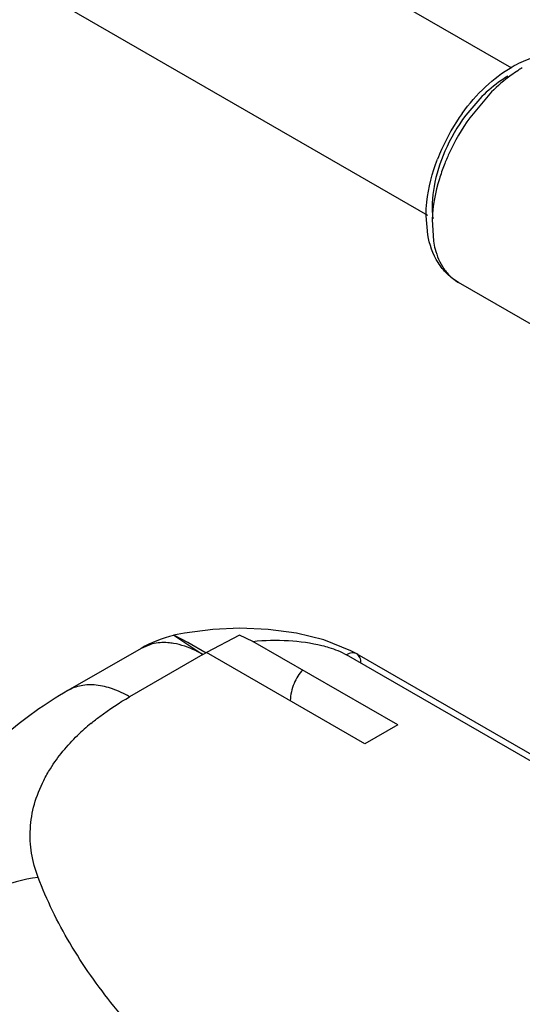
# Model space of a CAD drawing. Units: inches. Extents: x 0 to 3272, y -1667 to 509.
# Drawn here: x 13 to 13, y 9 to 9 of the extents above; entities that cross this region are included whole.
import ezdxf

# ---------------------------------------------------------------- set-up
doc = ezdxf.new("R2010")
doc.units = ezdxf.units.IN
doc.header["$LTSCALE"] = 0.935
doc.header["$MEASUREMENT"] = 0
doc.layers.get('0').update_dxf_attribs({"linetype": 'CONTINUOUS'})

msp = doc.modelspace()

# ---------------------------------------------------------------- linework, layer by layer
at = {"color": 6, "linetype": 'Continuous'}
for p, q in [((11.6947858713, 9.3879792658), (12.9778408383, 8.6472238933)), ((11.6803338175, 9.372507410199999), (12.9676346007, 8.6293007701)), ((12.9676604449, 8.6269418324), (12.967462504, 8.6292391638)), ((12.9843465151, 8.6136623849), (12.9714059795, 8.6211334376)), ((12.9448455156, 8.5790958598), (12.9415436493, 8.578964408200001)), ((12.9482984559, 8.5789598522), (12.9448455156, 8.5790958598)), ((12.9517322556, 8.578518717), (12.9482984559, 8.5789598522)), ((12.9328388457, 8.576656678500001), (12.9239432038, 8.57152081)), ((12.9600361284, 8.5650584044), (12.940807726, 8.5761596765)), ((12.95904072, 8.5759956584), (13.0281104497, 8.5361191336)), ((12.964015399, 8.567355751100001), (12.9600345825, 8.5650574394))]:
    msp.add_line(p, q, dxfattribs=at)
at = {"color": 9, "linetype": 'Continuous'}
for p, q in [((12.9742300881, 8.6437227114), (12.9722792759, 8.6414521024)), ((12.9754086623, 8.644286616799999), (12.9727725315, 8.6411593371)), ((12.9682070079, 8.628798812000001), (12.968360963, 8.6261352868)), ((12.9368032231, 8.5782444889), (12.9403424806, 8.5759156874)), ((12.9385196439, 8.577363607799999), (12.9368033781, 8.5782445259)), ((12.9407546706, 8.5760915197), (12.9385196439, 8.577363607799999)), ((12.9328425207, 8.5766588024), (12.9328388457, 8.576656678500001)), ((12.9341855691, 8.5771958992), (12.9328428532, 8.5766582273)), ((12.9403424712, 8.575915929099999), (12.9408046784, 8.576157780700001)), ((12.9403424712, 8.575915929099999), (12.9314432594, 8.5707779974)), ((13.0268604969, 8.5359952988), (12.9577907412, 8.5758718387)), ((12.9590549485, 8.575987254600001), (12.95904072, 8.5759956584))]:
    msp.add_line(p, q, dxfattribs=at)
at = {"color": 7, "linetype": 'Continuous'}
for p, q in [((12.9447853908, 8.5782792973), (12.940803094, 8.5761569072)), ((12.9464210988, 8.5775135794), (12.9447853908, 8.5782792973)), ((12.9640153984, 8.5673557356), (12.9464210988, 8.5775135794))]:
    msp.add_line(p, q, dxfattribs=at)
at = {"color": 6, "linetype": 'Continuous'}
for points in [[(12.9415436493, 8.578964408200001), (12.9380962556, 8.5785195112), (12.9367992999, 8.578243535599999)], [(12.9590549477, 8.575987253600001), (12.9583423125, 8.5763776267), (12.9550606395, 8.5777123554), (12.9517322556, 8.578518717)]]:
    msp.add_lwpolyline(points, dxfattribs=at)
at = {"color": 9, "linetype": 'Continuous'}
for centre, radius, start, end in [((12.9866521566, 8.6342383616), 0.0149842572, 120.0184576323, 122.5011505616), ((12.9902209579, 8.628169375499999), 0.0223234134, 143.4864229335, 156.490345731), ((12.9945244169, 8.625686092999999), 0.0266939281, 144.5737847014, 155.4446812063), ((12.9934883785, 8.626152128200001), 0.0255579184, 155.4297486009, 158.7615016502), ((12.9440297446, 8.5466521891), 0.0271073584, 129.5991319336, 134.2248661443)]:
    msp.add_arc(centre, radius, start, end, dxfattribs=at)
at = {"color": 6, "linetype": 'Continuous'}
for centre, radius, start, end in [((12.9920427592, 8.6271189066), 0.0248850218, 144.1788234279, 155.8304430168), ((12.9910925218, 8.6275430291), 0.0238444325, 155.8253474195, 158.9361678746), ((12.9403699006, 8.5635930058), 0.0150790301, 103.6962440287, 119.9629271536)]:
    msp.add_arc(centre, radius, start, end, dxfattribs=at)
for points, knots in [([(12.9779058536, 8.6473365055), (12.978633068, 8.647756360399999), (12.9801218758, 8.6484569101), (12.9824786589, 8.6489903467), (12.9848115302, 8.6488941678), (12.986256424, 8.6483552377), (12.9869057165, 8.647980377)], [0, 0, 0, 0, 0.2671214648, 0.5196662136, 0.7615019392, 1, 1, 1, 1]), ([(12.9718647999, 8.6416830499), (12.972706364, 8.6428479861), (12.9745309321, 8.6449582485), (12.976749123, 8.6466686708), (12.9779058536, 8.6473365055)], [0, 0, 0, 0, 0.5182924083, 1, 1, 1, 1]), ([(12.967462504, 8.6292391638), (12.9674621831, 8.6297958327), (12.9675950164, 8.6321400056), (12.9681991632, 8.6344444101), (12.9688413601, 8.636112904400001)], [0, 0, 0, 0, 0.2374375389, 1, 1, 1, 1]), ([(12.9714059795, 8.6211334376), (12.9709033954, 8.6214235981), (12.969968837, 8.6221378164), (12.9684814628, 8.6240055799), (12.9678747559, 8.62575265), (12.9676604449, 8.6269418324)], [0, 0, 0, 0, 0.2449264687, 0.490024877, 1, 1, 1, 1]), ([(12.9239432454, 8.5715208249), (12.9212078446, 8.5699415784), (12.9160824007, 8.566350935900001), (12.9097893698, 8.5595047295), (12.9062458568, 8.552703750800001), (12.9047133987, 8.546873638400001), (12.9044063226, 8.5438708651), (12.9043710938, 8.542366317599999)], [0, 0, 0, 0, 0.2584669158, 0.5082927282999999, 0.7542292633, 0.8768478045999999, 1, 1, 1, 1])]:
    msp.add_open_spline(points, degree=3, knots=knots, dxfattribs=at)
at = {"color": 9, "linetype": 'Continuous'}
for points, knots in [([(12.9786008673, 8.6468757943), (12.9783246986, 8.6466999717), (12.977190908, 8.6459270921), (12.9761481988, 8.6450238277), (12.9754086623, 8.644286616799999)], [0, 0, 0, 0, 0.2386891366, 1, 1, 1, 1]), ([(12.9773880737, 8.646192040599999), (12.9771145148, 8.6460341023), (12.9759819563, 8.6453191663), (12.9749534459, 8.6444454696), (12.9742300881, 8.6437227114)], [0, 0, 0, 0, 0.2360053022, 1, 1, 1, 1]), ([(12.9697505469, 8.637074265199999), (12.9691542959, 8.6357028634), (12.9682930334, 8.6330110083), (12.9681159816, 8.6301621647), (12.9682828374, 8.628864527200001)], [0, 0, 0, 0, 0.5333646885, 1, 1, 1, 1]), ([(12.9696663384, 8.6354105081), (12.9694498656, 8.6348530676), (12.9687080792, 8.6327165979), (12.9682694645, 8.630462078899999), (12.9682070079, 8.628798812000001)], [0, 0, 0, 0, 0.2643155149, 1, 1, 1, 1]), ([(12.968360963, 8.6261352868), (12.9684137664, 8.62581854), (12.9686606991, 8.6246525414), (12.9691322544, 8.623522404600001), (12.9696259241, 8.6228039382)], [0, 0, 0, 0, 0.2692039604, 1, 1, 1, 1]), ([(12.9696259241, 8.6228039382), (12.969745417, 8.6226300332), (12.9702415876, 8.621980023899999), (12.9708812857, 8.6214375241), (12.9714062568, 8.6211339178)], [0, 0, 0, 0, 0.2581233842, 1, 1, 1, 1]), ([(12.936793344, 8.5772590632), (12.936566126, 8.577297108), (12.9357001709, 8.577404302), (12.9348093577, 8.5773494834), (12.9341855691, 8.5771958992)], [0, 0, 0, 0, 0.2639566433, 1, 1, 1, 1]), ([(12.9464210988, 8.5775135794), (12.9478563127, 8.5776544789), (12.9506807605, 8.5777056762), (12.953489085, 8.5773365711), (12.954820639, 8.577004865800001)], [0, 0, 0, 0, 0.5124123429999999, 1, 1, 1, 1]), ([(12.9403424871, 8.5759159382), (12.9400482377, 8.5760858264), (12.9389279158, 8.5766791059), (12.9377093003, 8.577105698099999), (12.936793344, 8.5772590632)], [0, 0, 0, 0, 0.2678575542, 1, 1, 1, 1]), ([(12.954820639, 8.577004865800001), (12.9550984895, 8.5769356501), (12.9561206908, 8.5766530144), (12.9571195677, 8.576259332200001), (12.9577907412, 8.5758718387)], [0, 0, 0, 0, 0.2697923521, 1, 1, 1, 1]), ([(12.9590407198, 8.5759956582), (12.958872076, 8.576093032000001), (12.9584106456, 8.576162844099999), (12.9579974904, 8.575991204700001), (12.9577907412, 8.5758718387)], [0, 0, 0, 0, 0.4492510212, 1, 1, 1, 1]), ([(12.9595582315, 8.5748866625), (12.9595547441, 8.5751153585), (12.9594927053, 8.575540139500001), (12.9592158145, 8.575890059199999), (12.9590549478, 8.575987253500001)], [0, 0, 0, 0, 0.548927901, 1, 1, 1, 1]), ([(12.9524795038, 8.574060864), (12.9520359822, 8.5735776896), (12.9512900428, 8.572387996), (12.950999852, 8.5710177778), (12.9509584819, 8.5703033375)], [0, 0, 0, 0, 0.478212181, 1, 1, 1, 1]), ([(12.9314431031, 8.5707779071), (12.9307852872, 8.5711576957), (12.9294756932, 8.571779997), (12.9274635429, 8.5722669531), (12.9255745941, 8.5722196415), (12.9244383118, 8.5718058282), (12.9239435732, 8.571520257000001)], [0, 0, 0, 0, 0.2895482537, 0.5491052004, 0.7822452356, 1, 1, 1, 1]), ([(12.9267511805, 8.5675390295), (12.9271045595, 8.5678321598), (12.9285967594, 8.5690118646), (12.9301938855, 8.570056688300001), (12.9314432594, 8.5707779974)], [0, 0, 0, 0, 0.2414226752, 1, 1, 1, 1]), ([(12.921018292, 8.560618184500001), (12.9212633761, 8.5611025037), (12.9223911718, 8.5630900532), (12.9238766962, 8.5648633645), (12.925123008, 8.5660775383)], [0, 0, 0, 0, 0.2377806396, 1, 1, 1, 1]), ([(12.9193866347, 8.5547416886), (12.9194447972, 8.5557432778), (12.9197906047, 8.557775788899999), (12.9205484847, 8.5596897818), (12.921018292, 8.560618184500001)], [0, 0, 0, 0, 0.4908922476, 1, 1, 1, 1]), ([(12.920329693, 8.5488161137), (12.919967368, 8.5497653262), (12.9194335472, 8.5517212934), (12.9193289312, 8.553748004), (12.9193866347, 8.5547416886)], [0, 0, 0, 0, 0.5051345750999999, 1, 1, 1, 1]), ([(12.9203296571, 8.548816221900001), (12.9185210223, 8.548586115), (12.914971331, 8.547577175199999), (12.9104028002, 8.5446736057), (12.9070659591, 8.540709740599999), (12.9059429448, 8.5375116858), (12.90575566, 8.5359446112)], [0, 0, 0, 0, 0.2635927717, 0.5246213422, 0.7718265231999999, 1, 1, 1, 1]), ([(12.9444996561, 8.519083021), (12.9416581821, 8.5211935878), (12.9363605554, 8.5255821533), (12.9294966591, 8.5328712408), (12.9240654448, 8.5405760732), (12.9213815682, 8.5460602851), (12.920329693, 8.5488161137)], [0, 0, 0, 0, 0.2736807227, 0.5305355428, 0.7719234359, 1, 1, 1, 1])]:
    msp.add_open_spline(points, degree=3, knots=knots, dxfattribs=at)

doc.saveas('drawing.dxf')
